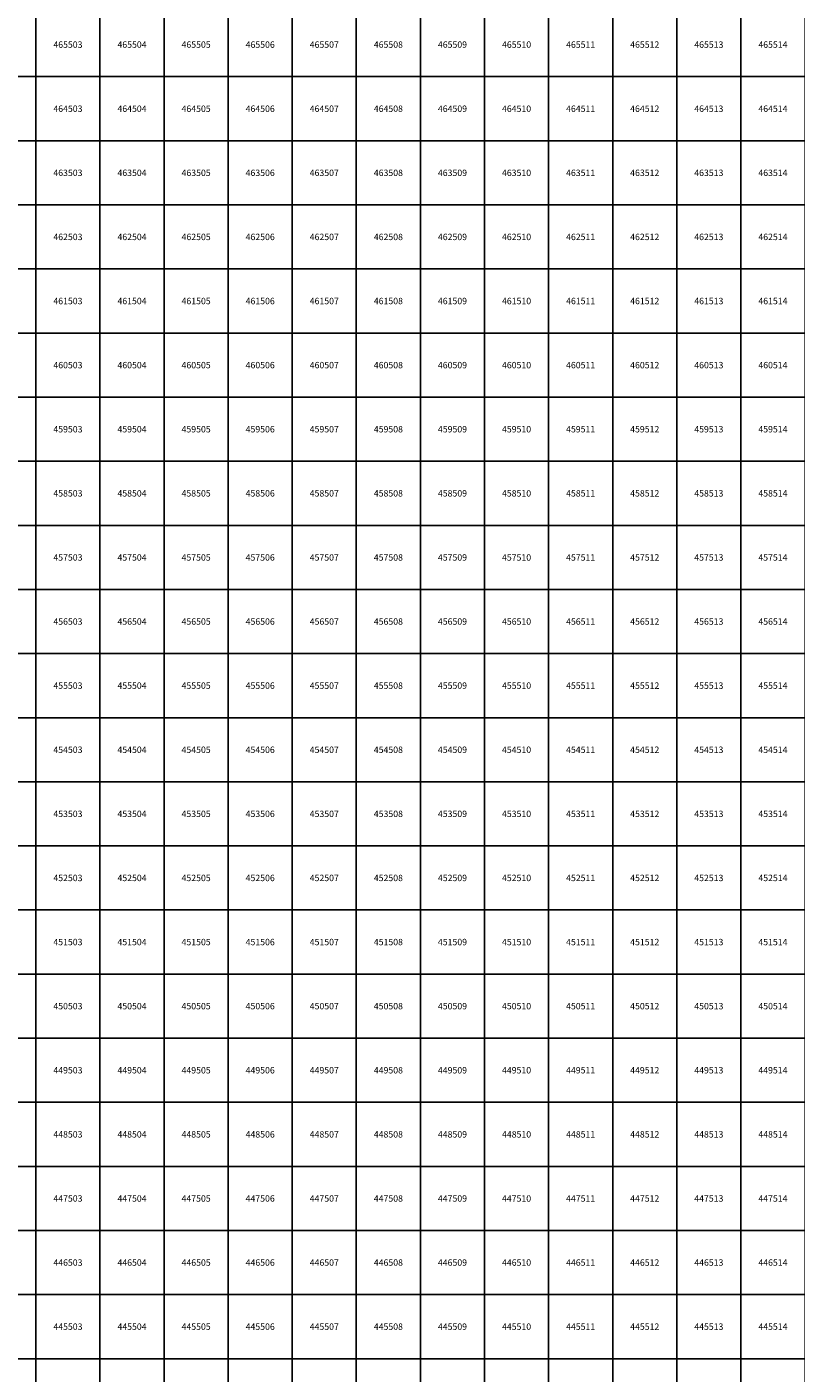
# Model space of a CAD drawing. Units: millimetres. Extents: x 364000 to 742000, y 6374000 to 6641000.
# Drawn here: x 502860 to 514861, y 6444776 to 6465776 of the extents above; entities that cross this region are included whole.
import ezdxf

# ---------------------------------------------------------------- set-up
doc = ezdxf.new("R2010")
doc.units = ezdxf.units.MM
doc.layers.add('Abijooned', color=1, linetype='Continuous', lineweight=0)
doc.styles.add('Styledgn000', font='dgn000.shx')

msp = doc.modelspace()

# ---------------------------------------------------------------- linework, layer by layer
at = {"layer": 'Abijooned', "linetype": 'Continuous', "lineweight": 0, "flags": 128}
for points in [[(502000, 6465000), (502000, 6466000), (503000, 6466000), (503000, 6465000), (502000, 6465000)], [(503000, 6465000), (503000, 6466000), (504000, 6466000), (504000, 6465000), (503000, 6465000)], [(504000, 6465000), (504000, 6466000), (505000, 6466000), (505000, 6465000), (504000, 6465000)], [(505000, 6465000), (505000, 6466000), (506000, 6466000), (506000, 6465000), (505000, 6465000)], [(506000, 6465000), (506000, 6466000), (507000, 6466000), (507000, 6465000), (506000, 6465000)], [(507000, 6465000), (507000, 6466000), (508000, 6466000), (508000, 6465000), (507000, 6465000)], [(508000, 6465000), (508000, 6466000), (509000, 6466000), (509000, 6465000), (508000, 6465000)], [(509000, 6465000), (509000, 6466000), (510000, 6466000), (510000, 6465000), (509000, 6465000)], [(510000, 6465000), (510000, 6466000), (511000, 6466000), (511000, 6465000), (510000, 6465000)], [(511000, 6465000), (511000, 6466000), (512000, 6466000), (512000, 6465000), (511000, 6465000)], [(512000, 6465000), (512000, 6466000), (513000, 6466000), (513000, 6465000), (512000, 6465000)], [(513000, 6465000), (513000, 6466000), (514000, 6466000), (514000, 6465000), (513000, 6465000)], [(514000, 6465000), (514000, 6466000), (515000, 6466000), (515000, 6465000), (514000, 6465000)], [(502000, 6464000), (502000, 6465000), (503000, 6465000), (503000, 6464000), (502000, 6464000)], [(503000, 6464000), (503000, 6465000), (504000, 6465000), (504000, 6464000), (503000, 6464000)], [(504000, 6464000), (504000, 6465000), (505000, 6465000), (505000, 6464000), (504000, 6464000)], [(505000, 6464000), (505000, 6465000), (506000, 6465000), (506000, 6464000), (505000, 6464000)], [(506000, 6464000), (506000, 6465000), (507000, 6465000), (507000, 6464000), (506000, 6464000)], [(507000, 6464000), (507000, 6465000), (508000, 6465000), (508000, 6464000), (507000, 6464000)], [(508000, 6464000), (508000, 6465000), (509000, 6465000), (509000, 6464000), (508000, 6464000)], [(509000, 6464000), (509000, 6465000), (510000, 6465000), (510000, 6464000), (509000, 6464000)], [(510000, 6464000), (510000, 6465000), (511000, 6465000), (511000, 6464000), (510000, 6464000)], [(511000, 6464000), (511000, 6465000), (512000, 6465000), (512000, 6464000), (511000, 6464000)], [(512000, 6464000), (512000, 6465000), (513000, 6465000), (513000, 6464000), (512000, 6464000)], [(513000, 6464000), (513000, 6465000), (514000, 6465000), (514000, 6464000), (513000, 6464000)], [(514000, 6464000), (514000, 6465000), (515000, 6465000), (515000, 6464000), (514000, 6464000)], [(502000, 6463000), (502000, 6464000), (503000, 6464000), (503000, 6463000), (502000, 6463000)], [(503000, 6463000), (503000, 6464000), (504000, 6464000), (504000, 6463000), (503000, 6463000)], [(504000, 6463000), (504000, 6464000), (505000, 6464000), (505000, 6463000), (504000, 6463000)], [(505000, 6463000), (505000, 6464000), (506000, 6464000), (506000, 6463000), (505000, 6463000)], [(506000, 6463000), (506000, 6464000), (507000, 6464000), (507000, 6463000), (506000, 6463000)], [(507000, 6463000), (507000, 6464000), (508000, 6464000), (508000, 6463000), (507000, 6463000)], [(508000, 6463000), (508000, 6464000), (509000, 6464000), (509000, 6463000), (508000, 6463000)], [(509000, 6463000), (509000, 6464000), (510000, 6464000), (510000, 6463000), (509000, 6463000)], [(510000, 6463000), (510000, 6464000), (511000, 6464000), (511000, 6463000), (510000, 6463000)], [(511000, 6463000), (511000, 6464000), (512000, 6464000), (512000, 6463000), (511000, 6463000)], [(512000, 6463000), (512000, 6464000), (513000, 6464000), (513000, 6463000), (512000, 6463000)], [(513000, 6463000), (513000, 6464000), (514000, 6464000), (514000, 6463000), (513000, 6463000)], [(514000, 6463000), (514000, 6464000), (515000, 6464000), (515000, 6463000), (514000, 6463000)], [(502000, 6462000), (502000, 6463000), (503000, 6463000), (503000, 6462000), (502000, 6462000)], [(503000, 6462000), (503000, 6463000), (504000, 6463000), (504000, 6462000), (503000, 6462000)], [(504000, 6462000), (504000, 6463000), (505000, 6463000), (505000, 6462000), (504000, 6462000)], [(505000, 6462000), (505000, 6463000), (506000, 6463000), (506000, 6462000), (505000, 6462000)], [(506000, 6462000), (506000, 6463000), (507000, 6463000), (507000, 6462000), (506000, 6462000)], [(507000, 6462000), (507000, 6463000), (508000, 6463000), (508000, 6462000), (507000, 6462000)], [(508000, 6462000), (508000, 6463000), (509000, 6463000), (509000, 6462000), (508000, 6462000)], [(509000, 6462000), (509000, 6463000), (510000, 6463000), (510000, 6462000), (509000, 6462000)], [(510000, 6462000), (510000, 6463000), (511000, 6463000), (511000, 6462000), (510000, 6462000)], [(511000, 6462000), (511000, 6463000), (512000, 6463000), (512000, 6462000), (511000, 6462000)], [(512000, 6462000), (512000, 6463000), (513000, 6463000), (513000, 6462000), (512000, 6462000)], [(513000, 6462000), (513000, 6463000), (514000, 6463000), (514000, 6462000), (513000, 6462000)], [(514000, 6462000), (514000, 6463000), (515000, 6463000), (515000, 6462000), (514000, 6462000)], [(502000, 6461000), (502000, 6462000), (503000, 6462000), (503000, 6461000), (502000, 6461000)], [(503000, 6461000), (503000, 6462000), (504000, 6462000), (504000, 6461000), (503000, 6461000)], [(504000, 6461000), (504000, 6462000), (505000, 6462000), (505000, 6461000), (504000, 6461000)], [(505000, 6461000), (505000, 6462000), (506000, 6462000), (506000, 6461000), (505000, 6461000)], [(506000, 6461000), (506000, 6462000), (507000, 6462000), (507000, 6461000), (506000, 6461000)], [(507000, 6461000), (507000, 6462000), (508000, 6462000), (508000, 6461000), (507000, 6461000)], [(508000, 6461000), (508000, 6462000), (509000, 6462000), (509000, 6461000), (508000, 6461000)], [(509000, 6461000), (509000, 6462000), (510000, 6462000), (510000, 6461000), (509000, 6461000)], [(510000, 6461000), (510000, 6462000), (511000, 6462000), (511000, 6461000), (510000, 6461000)], [(511000, 6461000), (511000, 6462000), (512000, 6462000), (512000, 6461000), (511000, 6461000)], [(512000, 6461000), (512000, 6462000), (513000, 6462000), (513000, 6461000), (512000, 6461000)], [(513000, 6461000), (513000, 6462000), (514000, 6462000), (514000, 6461000), (513000, 6461000)], [(514000, 6461000), (514000, 6462000), (515000, 6462000), (515000, 6461000), (514000, 6461000)], [(502000, 6460000), (502000, 6461000), (503000, 6461000), (503000, 6460000), (502000, 6460000)], [(503000, 6460000), (503000, 6461000), (504000, 6461000), (504000, 6460000), (503000, 6460000)], [(504000, 6460000), (504000, 6461000), (505000, 6461000), (505000, 6460000), (504000, 6460000)], [(505000, 6460000), (505000, 6461000), (506000, 6461000), (506000, 6460000), (505000, 6460000)], [(506000, 6460000), (506000, 6461000), (507000, 6461000), (507000, 6460000), (506000, 6460000)], [(507000, 6460000), (507000, 6461000), (508000, 6461000), (508000, 6460000), (507000, 6460000)], [(508000, 6460000), (508000, 6461000), (509000, 6461000), (509000, 6460000), (508000, 6460000)], [(509000, 6460000), (509000, 6461000), (510000, 6461000), (510000, 6460000), (509000, 6460000)], [(510000, 6460000), (510000, 6461000), (511000, 6461000), (511000, 6460000), (510000, 6460000)], [(511000, 6460000), (511000, 6461000), (512000, 6461000), (512000, 6460000), (511000, 6460000)], [(512000, 6460000), (512000, 6461000), (513000, 6461000), (513000, 6460000), (512000, 6460000)], [(513000, 6460000), (513000, 6461000), (514000, 6461000), (514000, 6460000), (513000, 6460000)], [(514000, 6460000), (514000, 6461000), (515000, 6461000), (515000, 6460000), (514000, 6460000)], [(502000, 6459000), (502000, 6460000), (503000, 6460000), (503000, 6459000), (502000, 6459000)], [(503000, 6459000), (503000, 6460000), (504000, 6460000), (504000, 6459000), (503000, 6459000)], [(504000, 6459000), (504000, 6460000), (505000, 6460000), (505000, 6459000), (504000, 6459000)], [(505000, 6459000), (505000, 6460000), (506000, 6460000), (506000, 6459000), (505000, 6459000)], [(506000, 6459000), (506000, 6460000), (507000, 6460000), (507000, 6459000), (506000, 6459000)], [(507000, 6459000), (507000, 6460000), (508000, 6460000), (508000, 6459000), (507000, 6459000)], [(508000, 6459000), (508000, 6460000), (509000, 6460000), (509000, 6459000), (508000, 6459000)], [(509000, 6459000), (509000, 6460000), (510000, 6460000), (510000, 6459000), (509000, 6459000)], [(510000, 6459000), (510000, 6460000), (511000, 6460000), (511000, 6459000), (510000, 6459000)], [(511000, 6459000), (511000, 6460000), (512000, 6460000), (512000, 6459000), (511000, 6459000)], [(512000, 6459000), (512000, 6460000), (513000, 6460000), (513000, 6459000), (512000, 6459000)], [(513000, 6459000), (513000, 6460000), (514000, 6460000), (514000, 6459000), (513000, 6459000)], [(514000, 6459000), (514000, 6460000), (515000, 6460000), (515000, 6459000), (514000, 6459000)], [(502000, 6458000), (502000, 6459000), (503000, 6459000), (503000, 6458000), (502000, 6458000)], [(503000, 6458000), (503000, 6459000), (504000, 6459000), (504000, 6458000), (503000, 6458000)], [(504000, 6458000), (504000, 6459000), (505000, 6459000), (505000, 6458000), (504000, 6458000)], [(505000, 6458000), (505000, 6459000), (506000, 6459000), (506000, 6458000), (505000, 6458000)], [(506000, 6458000), (506000, 6459000), (507000, 6459000), (507000, 6458000), (506000, 6458000)], [(507000, 6458000), (507000, 6459000), (508000, 6459000), (508000, 6458000), (507000, 6458000)], [(508000, 6458000), (508000, 6459000), (509000, 6459000), (509000, 6458000), (508000, 6458000)], [(509000, 6458000), (509000, 6459000), (510000, 6459000), (510000, 6458000), (509000, 6458000)], [(510000, 6458000), (510000, 6459000), (511000, 6459000), (511000, 6458000), (510000, 6458000)], [(511000, 6458000), (511000, 6459000), (512000, 6459000), (512000, 6458000), (511000, 6458000)], [(512000, 6458000), (512000, 6459000), (513000, 6459000), (513000, 6458000), (512000, 6458000)], [(513000, 6458000), (513000, 6459000), (514000, 6459000), (514000, 6458000), (513000, 6458000)], [(514000, 6458000), (514000, 6459000), (515000, 6459000), (515000, 6458000), (514000, 6458000)], [(502000, 6457000), (502000, 6458000), (503000, 6458000), (503000, 6457000), (502000, 6457000)], [(503000, 6457000), (503000, 6458000), (504000, 6458000), (504000, 6457000), (503000, 6457000)], [(504000, 6457000), (504000, 6458000), (505000, 6458000), (505000, 6457000), (504000, 6457000)], [(505000, 6457000), (505000, 6458000), (506000, 6458000), (506000, 6457000), (505000, 6457000)], [(506000, 6457000), (506000, 6458000), (507000, 6458000), (507000, 6457000), (506000, 6457000)], [(507000, 6457000), (507000, 6458000), (508000, 6458000), (508000, 6457000), (507000, 6457000)], [(508000, 6457000), (508000, 6458000), (509000, 6458000), (509000, 6457000), (508000, 6457000)], [(509000, 6457000), (509000, 6458000), (510000, 6458000), (510000, 6457000), (509000, 6457000)], [(510000, 6457000), (510000, 6458000), (511000, 6458000), (511000, 6457000), (510000, 6457000)], [(511000, 6457000), (511000, 6458000), (512000, 6458000), (512000, 6457000), (511000, 6457000)], [(512000, 6457000), (512000, 6458000), (513000, 6458000), (513000, 6457000), (512000, 6457000)], [(513000, 6457000), (513000, 6458000), (514000, 6458000), (514000, 6457000), (513000, 6457000)], [(514000, 6457000), (514000, 6458000), (515000, 6458000), (515000, 6457000), (514000, 6457000)], [(502000, 6456000), (502000, 6457000), (503000, 6457000), (503000, 6456000), (502000, 6456000)], [(503000, 6456000), (503000, 6457000), (504000, 6457000), (504000, 6456000), (503000, 6456000)], [(504000, 6456000), (504000, 6457000), (505000, 6457000), (505000, 6456000), (504000, 6456000)], [(505000, 6456000), (505000, 6457000), (506000, 6457000), (506000, 6456000), (505000, 6456000)], [(506000, 6456000), (506000, 6457000), (507000, 6457000), (507000, 6456000), (506000, 6456000)], [(507000, 6456000), (507000, 6457000), (508000, 6457000), (508000, 6456000), (507000, 6456000)], [(508000, 6456000), (508000, 6457000), (509000, 6457000), (509000, 6456000), (508000, 6456000)], [(509000, 6456000), (509000, 6457000), (510000, 6457000), (510000, 6456000), (509000, 6456000)], [(510000, 6456000), (510000, 6457000), (511000, 6457000), (511000, 6456000), (510000, 6456000)], [(511000, 6456000), (511000, 6457000), (512000, 6457000), (512000, 6456000), (511000, 6456000)], [(512000, 6456000), (512000, 6457000), (513000, 6457000), (513000, 6456000), (512000, 6456000)], [(513000, 6456000), (513000, 6457000), (514000, 6457000), (514000, 6456000), (513000, 6456000)], [(514000, 6456000), (514000, 6457000), (515000, 6457000), (515000, 6456000), (514000, 6456000)], [(502000, 6455000), (502000, 6456000), (503000, 6456000), (503000, 6455000), (502000, 6455000)], [(503000, 6455000), (503000, 6456000), (504000, 6456000), (504000, 6455000), (503000, 6455000)], [(504000, 6455000), (504000, 6456000), (505000, 6456000), (505000, 6455000), (504000, 6455000)], [(505000, 6455000), (505000, 6456000), (506000, 6456000), (506000, 6455000), (505000, 6455000)], [(506000, 6455000), (506000, 6456000), (507000, 6456000), (507000, 6455000), (506000, 6455000)], [(507000, 6455000), (507000, 6456000), (508000, 6456000), (508000, 6455000), (507000, 6455000)], [(508000, 6455000), (508000, 6456000), (509000, 6456000), (509000, 6455000), (508000, 6455000)], [(509000, 6455000), (509000, 6456000), (510000, 6456000), (510000, 6455000), (509000, 6455000)], [(510000, 6455000), (510000, 6456000), (511000, 6456000), (511000, 6455000), (510000, 6455000)], [(511000, 6455000), (511000, 6456000), (512000, 6456000), (512000, 6455000), (511000, 6455000)], [(512000, 6455000), (512000, 6456000), (513000, 6456000), (513000, 6455000), (512000, 6455000)], [(513000, 6455000), (513000, 6456000), (514000, 6456000), (514000, 6455000), (513000, 6455000)], [(514000, 6455000), (514000, 6456000), (515000, 6456000), (515000, 6455000), (514000, 6455000)], [(502000, 6454000), (502000, 6455000), (503000, 6455000), (503000, 6454000), (502000, 6454000)], [(503000, 6454000), (503000, 6455000), (504000, 6455000), (504000, 6454000), (503000, 6454000)], [(504000, 6454000), (504000, 6455000), (505000, 6455000), (505000, 6454000), (504000, 6454000)], [(505000, 6454000), (505000, 6455000), (506000, 6455000), (506000, 6454000), (505000, 6454000)], [(506000, 6454000), (506000, 6455000), (507000, 6455000), (507000, 6454000), (506000, 6454000)], [(507000, 6454000), (507000, 6455000), (508000, 6455000), (508000, 6454000), (507000, 6454000)], [(508000, 6454000), (508000, 6455000), (509000, 6455000), (509000, 6454000), (508000, 6454000)], [(509000, 6454000), (509000, 6455000), (510000, 6455000), (510000, 6454000), (509000, 6454000)], [(510000, 6454000), (510000, 6455000), (511000, 6455000), (511000, 6454000), (510000, 6454000)], [(511000, 6454000), (511000, 6455000), (512000, 6455000), (512000, 6454000), (511000, 6454000)], [(512000, 6454000), (512000, 6455000), (513000, 6455000), (513000, 6454000), (512000, 6454000)], [(513000, 6454000), (513000, 6455000), (514000, 6455000), (514000, 6454000), (513000, 6454000)], [(514000, 6454000), (514000, 6455000), (515000, 6455000), (515000, 6454000), (514000, 6454000)], [(502000, 6453000), (502000, 6454000), (503000, 6454000), (503000, 6453000), (502000, 6453000)], [(503000, 6453000), (503000, 6454000), (504000, 6454000), (504000, 6453000), (503000, 6453000)], [(504000, 6453000), (504000, 6454000), (505000, 6454000), (505000, 6453000), (504000, 6453000)], [(505000, 6453000), (505000, 6454000), (506000, 6454000), (506000, 6453000), (505000, 6453000)], [(506000, 6453000), (506000, 6454000), (507000, 6454000), (507000, 6453000), (506000, 6453000)], [(507000, 6453000), (507000, 6454000), (508000, 6454000), (508000, 6453000), (507000, 6453000)], [(508000, 6453000), (508000, 6454000), (509000, 6454000), (509000, 6453000), (508000, 6453000)], [(509000, 6453000), (509000, 6454000), (510000, 6454000), (510000, 6453000), (509000, 6453000)], [(510000, 6453000), (510000, 6454000), (511000, 6454000), (511000, 6453000), (510000, 6453000)], [(511000, 6453000), (511000, 6454000), (512000, 6454000), (512000, 6453000), (511000, 6453000)], [(512000, 6453000), (512000, 6454000), (513000, 6454000), (513000, 6453000), (512000, 6453000)], [(513000, 6453000), (513000, 6454000), (514000, 6454000), (514000, 6453000), (513000, 6453000)], [(514000, 6453000), (514000, 6454000), (515000, 6454000), (515000, 6453000), (514000, 6453000)], [(502000, 6452000), (502000, 6453000), (503000, 6453000), (503000, 6452000), (502000, 6452000)], [(503000, 6452000), (503000, 6453000), (504000, 6453000), (504000, 6452000), (503000, 6452000)], [(504000, 6452000), (504000, 6453000), (505000, 6453000), (505000, 6452000), (504000, 6452000)], [(505000, 6452000), (505000, 6453000), (506000, 6453000), (506000, 6452000), (505000, 6452000)], [(506000, 6452000), (506000, 6453000), (507000, 6453000), (507000, 6452000), (506000, 6452000)], [(507000, 6452000), (507000, 6453000), (508000, 6453000), (508000, 6452000), (507000, 6452000)], [(508000, 6452000), (508000, 6453000), (509000, 6453000), (509000, 6452000), (508000, 6452000)], [(509000, 6452000), (509000, 6453000), (510000, 6453000), (510000, 6452000), (509000, 6452000)], [(510000, 6452000), (510000, 6453000), (511000, 6453000), (511000, 6452000), (510000, 6452000)], [(511000, 6452000), (511000, 6453000), (512000, 6453000), (512000, 6452000), (511000, 6452000)], [(512000, 6452000), (512000, 6453000), (513000, 6453000), (513000, 6452000), (512000, 6452000)], [(513000, 6452000), (513000, 6453000), (514000, 6453000), (514000, 6452000), (513000, 6452000)], [(514000, 6452000), (514000, 6453000), (515000, 6453000), (515000, 6452000), (514000, 6452000)], [(502000, 6451000), (502000, 6452000), (503000, 6452000), (503000, 6451000), (502000, 6451000)], [(503000, 6451000), (503000, 6452000), (504000, 6452000), (504000, 6451000), (503000, 6451000)], [(504000, 6451000), (504000, 6452000), (505000, 6452000), (505000, 6451000), (504000, 6451000)], [(505000, 6451000), (505000, 6452000), (506000, 6452000), (506000, 6451000), (505000, 6451000)], [(506000, 6451000), (506000, 6452000), (507000, 6452000), (507000, 6451000), (506000, 6451000)], [(507000, 6451000), (507000, 6452000), (508000, 6452000), (508000, 6451000), (507000, 6451000)], [(508000, 6451000), (508000, 6452000), (509000, 6452000), (509000, 6451000), (508000, 6451000)], [(509000, 6451000), (509000, 6452000), (510000, 6452000), (510000, 6451000), (509000, 6451000)], [(510000, 6451000), (510000, 6452000), (511000, 6452000), (511000, 6451000), (510000, 6451000)], [(511000, 6451000), (511000, 6452000), (512000, 6452000), (512000, 6451000), (511000, 6451000)], [(512000, 6451000), (512000, 6452000), (513000, 6452000), (513000, 6451000), (512000, 6451000)], [(513000, 6451000), (513000, 6452000), (514000, 6452000), (514000, 6451000), (513000, 6451000)], [(514000, 6451000), (514000, 6452000), (515000, 6452000), (515000, 6451000), (514000, 6451000)], [(502000, 6450000), (502000, 6451000), (503000, 6451000), (503000, 6450000), (502000, 6450000)], [(503000, 6450000), (503000, 6451000), (504000, 6451000), (504000, 6450000), (503000, 6450000)], [(504000, 6450000), (504000, 6451000), (505000, 6451000), (505000, 6450000), (504000, 6450000)], [(505000, 6450000), (505000, 6451000), (506000, 6451000), (506000, 6450000), (505000, 6450000)], [(506000, 6450000), (506000, 6451000), (507000, 6451000), (507000, 6450000), (506000, 6450000)], [(507000, 6450000), (507000, 6451000), (508000, 6451000), (508000, 6450000), (507000, 6450000)], [(508000, 6450000), (508000, 6451000), (509000, 6451000), (509000, 6450000), (508000, 6450000)], [(509000, 6450000), (509000, 6451000), (510000, 6451000), (510000, 6450000), (509000, 6450000)], [(510000, 6450000), (510000, 6451000), (511000, 6451000), (511000, 6450000), (510000, 6450000)], [(511000, 6450000), (511000, 6451000), (512000, 6451000), (512000, 6450000), (511000, 6450000)], [(512000, 6450000), (512000, 6451000), (513000, 6451000), (513000, 6450000), (512000, 6450000)], [(513000, 6450000), (513000, 6451000), (514000, 6451000), (514000, 6450000), (513000, 6450000)], [(514000, 6450000), (514000, 6451000), (515000, 6451000), (515000, 6450000), (514000, 6450000)], [(502000, 6449000), (502000, 6450000), (503000, 6450000), (503000, 6449000), (502000, 6449000)], [(503000, 6449000), (503000, 6450000), (504000, 6450000), (504000, 6449000), (503000, 6449000)], [(504000, 6449000), (504000, 6450000), (505000, 6450000), (505000, 6449000), (504000, 6449000)], [(505000, 6449000), (505000, 6450000), (506000, 6450000), (506000, 6449000), (505000, 6449000)], [(506000, 6449000), (506000, 6450000), (507000, 6450000), (507000, 6449000), (506000, 6449000)], [(507000, 6449000), (507000, 6450000), (508000, 6450000), (508000, 6449000), (507000, 6449000)], [(508000, 6449000), (508000, 6450000), (509000, 6450000), (509000, 6449000), (508000, 6449000)], [(509000, 6449000), (509000, 6450000), (510000, 6450000), (510000, 6449000), (509000, 6449000)], [(510000, 6449000), (510000, 6450000), (511000, 6450000), (511000, 6449000), (510000, 6449000)], [(511000, 6449000), (511000, 6450000), (512000, 6450000), (512000, 6449000), (511000, 6449000)], [(512000, 6449000), (512000, 6450000), (513000, 6450000), (513000, 6449000), (512000, 6449000)], [(513000, 6449000), (513000, 6450000), (514000, 6450000), (514000, 6449000), (513000, 6449000)], [(514000, 6449000), (514000, 6450000), (515000, 6450000), (515000, 6449000), (514000, 6449000)], [(502000, 6448000), (502000, 6449000), (503000, 6449000), (503000, 6448000), (502000, 6448000)], [(503000, 6448000), (503000, 6449000), (504000, 6449000), (504000, 6448000), (503000, 6448000)], [(504000, 6448000), (504000, 6449000), (505000, 6449000), (505000, 6448000), (504000, 6448000)], [(505000, 6448000), (505000, 6449000), (506000, 6449000), (506000, 6448000), (505000, 6448000)], [(506000, 6448000), (506000, 6449000), (507000, 6449000), (507000, 6448000), (506000, 6448000)], [(507000, 6448000), (507000, 6449000), (508000, 6449000), (508000, 6448000), (507000, 6448000)], [(508000, 6448000), (508000, 6449000), (509000, 6449000), (509000, 6448000), (508000, 6448000)], [(509000, 6448000), (509000, 6449000), (510000, 6449000), (510000, 6448000), (509000, 6448000)], [(510000, 6448000), (510000, 6449000), (511000, 6449000), (511000, 6448000), (510000, 6448000)], [(511000, 6448000), (511000, 6449000), (512000, 6449000), (512000, 6448000), (511000, 6448000)], [(512000, 6448000), (512000, 6449000), (513000, 6449000), (513000, 6448000), (512000, 6448000)], [(513000, 6448000), (513000, 6449000), (514000, 6449000), (514000, 6448000), (513000, 6448000)], [(514000, 6448000), (514000, 6449000), (515000, 6449000), (515000, 6448000), (514000, 6448000)], [(502000, 6447000), (502000, 6448000), (503000, 6448000), (503000, 6447000), (502000, 6447000)], [(503000, 6447000), (503000, 6448000), (504000, 6448000), (504000, 6447000), (503000, 6447000)], [(504000, 6447000), (504000, 6448000), (505000, 6448000), (505000, 6447000), (504000, 6447000)], [(505000, 6447000), (505000, 6448000), (506000, 6448000), (506000, 6447000), (505000, 6447000)], [(506000, 6447000), (506000, 6448000), (507000, 6448000), (507000, 6447000), (506000, 6447000)], [(507000, 6447000), (507000, 6448000), (508000, 6448000), (508000, 6447000), (507000, 6447000)], [(508000, 6447000), (508000, 6448000), (509000, 6448000), (509000, 6447000), (508000, 6447000)], [(509000, 6447000), (509000, 6448000), (510000, 6448000), (510000, 6447000), (509000, 6447000)], [(510000, 6447000), (510000, 6448000), (511000, 6448000), (511000, 6447000), (510000, 6447000)], [(511000, 6447000), (511000, 6448000), (512000, 6448000), (512000, 6447000), (511000, 6447000)], [(512000, 6447000), (512000, 6448000), (513000, 6448000), (513000, 6447000), (512000, 6447000)], [(513000, 6447000), (513000, 6448000), (514000, 6448000), (514000, 6447000), (513000, 6447000)], [(514000, 6447000), (514000, 6448000), (515000, 6448000), (515000, 6447000), (514000, 6447000)], [(502000, 6446000), (502000, 6447000), (503000, 6447000), (503000, 6446000), (502000, 6446000)], [(503000, 6446000), (503000, 6447000), (504000, 6447000), (504000, 6446000), (503000, 6446000)], [(504000, 6446000), (504000, 6447000), (505000, 6447000), (505000, 6446000), (504000, 6446000)], [(505000, 6446000), (505000, 6447000), (506000, 6447000), (506000, 6446000), (505000, 6446000)], [(506000, 6446000), (506000, 6447000), (507000, 6447000), (507000, 6446000), (506000, 6446000)], [(507000, 6446000), (507000, 6447000), (508000, 6447000), (508000, 6446000), (507000, 6446000)], [(508000, 6446000), (508000, 6447000), (509000, 6447000), (509000, 6446000), (508000, 6446000)], [(509000, 6446000), (509000, 6447000), (510000, 6447000), (510000, 6446000), (509000, 6446000)], [(510000, 6446000), (510000, 6447000), (511000, 6447000), (511000, 6446000), (510000, 6446000)], [(511000, 6446000), (511000, 6447000), (512000, 6447000), (512000, 6446000), (511000, 6446000)], [(512000, 6446000), (512000, 6447000), (513000, 6447000), (513000, 6446000), (512000, 6446000)], [(513000, 6446000), (513000, 6447000), (514000, 6447000), (514000, 6446000), (513000, 6446000)], [(514000, 6446000), (514000, 6447000), (515000, 6447000), (515000, 6446000), (514000, 6446000)], [(502000, 6445000), (502000, 6446000), (503000, 6446000), (503000, 6445000), (502000, 6445000)], [(503000, 6445000), (503000, 6446000), (504000, 6446000), (504000, 6445000), (503000, 6445000)], [(504000, 6445000), (504000, 6446000), (505000, 6446000), (505000, 6445000), (504000, 6445000)], [(505000, 6445000), (505000, 6446000), (506000, 6446000), (506000, 6445000), (505000, 6445000)], [(506000, 6445000), (506000, 6446000), (507000, 6446000), (507000, 6445000), (506000, 6445000)], [(507000, 6445000), (507000, 6446000), (508000, 6446000), (508000, 6445000), (507000, 6445000)], [(508000, 6445000), (508000, 6446000), (509000, 6446000), (509000, 6445000), (508000, 6445000)], [(509000, 6445000), (509000, 6446000), (510000, 6446000), (510000, 6445000), (509000, 6445000)], [(510000, 6445000), (510000, 6446000), (511000, 6446000), (511000, 6445000), (510000, 6445000)], [(511000, 6445000), (511000, 6446000), (512000, 6446000), (512000, 6445000), (511000, 6445000)], [(512000, 6445000), (512000, 6446000), (513000, 6446000), (513000, 6445000), (512000, 6445000)], [(513000, 6445000), (513000, 6446000), (514000, 6446000), (514000, 6445000), (513000, 6445000)], [(514000, 6445000), (514000, 6446000), (515000, 6446000), (515000, 6445000), (514000, 6445000)], [(502000, 6444000), (502000, 6445000), (503000, 6445000), (503000, 6444000), (502000, 6444000)], [(503000, 6444000), (503000, 6445000), (504000, 6445000), (504000, 6444000), (503000, 6444000)], [(504000, 6444000), (504000, 6445000), (505000, 6445000), (505000, 6444000), (504000, 6444000)], [(505000, 6444000), (505000, 6445000), (506000, 6445000), (506000, 6444000), (505000, 6444000)], [(506000, 6444000), (506000, 6445000), (507000, 6445000), (507000, 6444000), (506000, 6444000)], [(507000, 6444000), (507000, 6445000), (508000, 6445000), (508000, 6444000), (507000, 6444000)], [(508000, 6444000), (508000, 6445000), (509000, 6445000), (509000, 6444000), (508000, 6444000)], [(509000, 6444000), (509000, 6445000), (510000, 6445000), (510000, 6444000), (509000, 6444000)], [(510000, 6444000), (510000, 6445000), (511000, 6445000), (511000, 6444000), (510000, 6444000)], [(511000, 6444000), (511000, 6445000), (512000, 6445000), (512000, 6444000), (511000, 6444000)], [(512000, 6444000), (512000, 6445000), (513000, 6445000), (513000, 6444000), (512000, 6444000)], [(513000, 6444000), (513000, 6445000), (514000, 6445000), (514000, 6444000), (513000, 6444000)], [(514000, 6444000), (514000, 6445000), (515000, 6445000), (515000, 6444000), (514000, 6444000)]]:
    msp.add_lwpolyline(points, dxfattribs=at)

# ---------------------------------------------------------------- texts
at = {"layer": 'Abijooned', "linetype": 'Continuous', "lineweight": 0, "char_height": 100, "attachment_point": 5, "line_spacing_factor": 0.8, "style": 'Styledgn000'}
for s, insert in [('{\\C2;465503}', (503500, 6465500)), ('{\\C2;465504}', (504500, 6465500)), ('{\\C2;465509}', (509500, 6465500)), ('{\\C2;465511}', (511500, 6465500)), ('{\\C2;465512}', (512500, 6465500)), ('{\\C2;465514}', (514500, 6465500)), ('{\\C2;464504}', (504500, 6464500)), ('{\\C2;464506}', (506500, 6464500)), ('{\\C2;464507}', (507500, 6464500)), ('{\\C2;464508}', (508500, 6464500)), ('{\\C2;464510}', (510500, 6464500)), ('{\\C2;464514}', (514500, 6464500)), ('{\\C2;463503}', (503500, 6463500)), ('{\\C2;463504}', (504500, 6463500)), ('{\\C2;463505}', (505500, 6463500)), ('{\\C2;463509}', (509500, 6463500)), ('{\\C2;463510}', (510500, 6463500)), ('{\\C2;463511}', (511500, 6463500)), ('{\\C2;463512}', (512500, 6463500)), ('{\\C2;463514}', (514500, 6463500)), ('{\\C2;462503}', (503500, 6462500)), ('{\\C2;462505}', (505500, 6462500)), ('{\\C2;462507}', (507500, 6462500)), ('{\\C2;462508}', (508500, 6462500)), ('{\\C2;462509}', (509500, 6462500)), ('{\\C2;462510}', (510500, 6462500)), ('{\\C2;462511}', (511500, 6462500)), ('{\\C2;462513}', (513500, 6462500)), ('{\\C2;462514}', (514500, 6462500)), ('{\\C2;461503}', (503500, 6461500)), ('{\\C2;461504}', (504500, 6461500)), ('{\\C2;461506}', (506500, 6461500)), ('{\\C2;461509}', (509500, 6461500)), ('{\\C2;461512}', (512500, 6461500)), ('{\\C2;461513}', (513500, 6461500)), ('{\\C2;461514}', (514500, 6461500)), ('{\\C2;460503}', (503500, 6460500)), ('{\\C2;460504}', (504500, 6460500)), ('{\\C2;460505}', (505500, 6460500)), ('{\\C2;460507}', (507500, 6460500)), ('{\\C2;460509}', (509500, 6460500)), ('{\\C2;460510}', (510500, 6460500)), ('{\\C2;460511}', (511500, 6460500)), ('{\\C2;460512}', (512500, 6460500)), ('{\\C2;460513}', (513500, 6460500)), ('{\\C2;459506}', (506500, 6459500)), ('{\\C2;459507}', (507500, 6459500)), ('{\\C2;459508}', (508500, 6459500)), ('{\\C2;459509}', (509500, 6459500)), ('{\\C2;459511}', (511500, 6459500)), ('{\\C2;459513}', (513500, 6459500)), ('{\\C2;459514}', (514500, 6459500)), ('{\\C2;458503}', (503500, 6458500)), ('{\\C2;458505}', (505500, 6458500)), ('{\\C2;458509}', (509500, 6458500)), ('{\\C2;458510}', (510500, 6458500)), ('{\\C2;458511}', (511500, 6458500)), ('{\\C2;458512}', (512500, 6458500)), ('{\\C2;458513}', (513500, 6458500)), ('{\\C2;457503}', (503500, 6457500)), ('{\\C2;457504}', (504500, 6457500)), ('{\\C2;457506}', (506500, 6457500)), ('{\\C2;457508}', (508500, 6457500)), ('{\\C2;457509}', (509500, 6457500)), ('{\\C2;457511}', (511500, 6457500)), ('{\\C2;457513}', (513500, 6457500)), ('{\\C2;456505}', (505500, 6456500)), ('{\\C2;456506}', (506500, 6456500)), ('{\\C2;456508}', (508500, 6456500)), ('{\\C2;456509}', (509500, 6456500)), ('{\\C2;456513}', (513500, 6456500)), ('{\\C2;456514}', (514500, 6456500)), ('{\\C2;455503}', (503500, 6455500)), ('{\\C2;455505}', (505500, 6455500)), ('{\\C2;455506}', (506500, 6455500)), ('{\\C2;455507}', (507500, 6455500)), ('{\\C2;455508}', (508500, 6455500)), ('{\\C2;455510}', (510500, 6455500)), ('{\\C2;455511}', (511500, 6455500)), ('{\\C2;455512}', (512500, 6455500)), ('{\\C2;455513}', (513500, 6455500)), ('{\\C2;454503}', (503500, 6454500)), ('{\\C2;454505}', (505500, 6454500)), ('{\\C2;454506}', (506500, 6454500)), ('{\\C2;454507}', (507500, 6454500)), ('{\\C2;454509}', (509500, 6454500)), ('{\\C2;454510}', (510500, 6454500)), ('{\\C2;454511}', (511500, 6454500)), ('{\\C2;454512}', (512500, 6454500)), ('{\\C2;454513}', (513500, 6454500)), ('{\\C2;454514}', (514500, 6454500)), ('{\\C2;453503}', (503500, 6453500)), ('{\\C2;453504}', (504500, 6453500)), ('{\\C2;453508}', (508500, 6453500)), ('{\\C2;453509}', (509500, 6453500)), ('{\\C2;453511}', (511500, 6453500)), ('{\\C2;453512}', (512500, 6453500)), ('{\\C2;453513}', (513500, 6453500)), ('{\\C2;452503}', (503500, 6452500)), ('{\\C2;452505}', (505500, 6452500)), ('{\\C2;452506}', (506500, 6452500)), ('{\\C2;452507}', (507500, 6452500)), ('{\\C2;452508}', (508500, 6452500)), ('{\\C2;452509}', (509500, 6452500)), ('{\\C2;452511}', (511500, 6452500)), ('{\\C2;452513}', (513500, 6452500)), ('{\\C2;452514}', (514500, 6452500)), ('{\\C2;451503}', (503500, 6451500)), ('{\\C2;451504}', (504500, 6451500)), ('{\\C2;451505}', (505500, 6451500)), ('{\\C2;451508}', (508500, 6451500)), ('{\\C2;451509}', (509500, 6451500)), ('{\\C2;451510}', (510500, 6451500)), ('{\\C2;451512}', (512500, 6451500)), ('{\\C2;451513}', (513500, 6451500)), ('{\\C2;451514}', (514500, 6451500)), ('{\\C2;450504}', (504500, 6450500)), ('{\\C2;450507}', (507500, 6450500)), ('{\\C2;450508}', (508500, 6450500)), ('{\\C2;450509}', (509500, 6450500)), ('{\\C2;450510}', (510500, 6450500)), ('{\\C2;450511}', (511500, 6450500)), ('{\\C2;449503}', (503500, 6449500)), ('{\\C2;449504}', (504500, 6449500)), ('{\\C2;449505}', (505500, 6449500)), ('{\\C2;449508}', (508500, 6449500)), ('{\\C2;449509}', (509500, 6449500)), ('{\\C2;449510}', (510500, 6449500)), ('{\\C2;449511}', (511500, 6449500)), ('{\\C2;449512}', (512500, 6449500)), ('{\\C2;449513}', (513500, 6449500)), ('{\\C2;449514}', (514500, 6449500)), ('{\\C2;448504}', (504500, 6448500)), ('{\\C2;448505}', (505500, 6448500)), ('{\\C2;448506}', (506500, 6448500)), ('{\\C2;448507}', (507500, 6448500)), ('{\\C2;448508}', (508500, 6448500)), ('{\\C2;448509}', (509500, 6448500)), ('{\\C2;448510}', (510500, 6448500)), ('{\\C2;448511}', (511500, 6448500)), ('{\\C2;448512}', (512500, 6448500)), ('{\\C2;448513}', (513500, 6448500)), ('{\\C2;448514}', (514500, 6448500)), ('{\\C2;447503}', (503500, 6447500)), ('{\\C2;447504}', (504500, 6447500)), ('{\\C2;447505}', (505500, 6447500)), ('{\\C2;447506}', (506500, 6447500)), ('{\\C2;447507}', (507500, 6447500)), ('{\\C2;447508}', (508500, 6447500)), ('{\\C2;447509}', (509500, 6447500)), ('{\\C2;447510}', (510500, 6447500)), ('{\\C2;447511}', (511500, 6447500)), ('{\\C2;447513}', (513500, 6447500)), ('{\\C2;447514}', (514500, 6447500)), ('{\\C2;446505}', (505500, 6446500)), ('{\\C2;446506}', (506500, 6446500)), ('{\\C2;446507}', (507500, 6446500)), ('{\\C2;446508}', (508500, 6446500)), ('{\\C2;446509}', (509500, 6446500)), ('{\\C2;446510}', (510500, 6446500)), ('{\\C2;446511}', (511500, 6446500)), ('{\\C2;446512}', (512500, 6446500)), ('{\\C2;446513}', (513500, 6446500)), ('{\\C2;445503}', (503500, 6445500)), ('{\\C2;445505}', (505500, 6445500)), ('{\\C2;445507}', (507500, 6445500)), ('{\\C2;445508}', (508500, 6445500)), ('{\\C2;445509}', (509500, 6445500)), ('{\\C2;445510}', (510500, 6445500)), ('{\\C2;445512}', (512500, 6445500)), ('{\\C2;445513}', (513500, 6445500)), ('{\\C2;445514}', (514500, 6445500))]:
    msp.add_mtext(s, dxfattribs=dict(at, insert=insert))
at = {"layer": 'Abijooned', "linetype": 'Continuous', "lineweight": 0, "char_height": 100, "attachment_point": 5, "rotation": 360, "line_spacing_factor": 0.8, "style": 'Styledgn000'}
for s, insert in [('{\\C2;465505}', (505500, 6465500)), ('{\\C2;465506}', (506500, 6465500)), ('{\\C2;465507}', (507500, 6465500)), ('{\\C2;465508}', (508500, 6465500)), ('{\\C2;465510}', (510500, 6465500)), ('{\\C2;465513}', (513500, 6465500)), ('{\\C2;464503}', (503500, 6464500)), ('{\\C2;464505}', (505500, 6464500)), ('{\\C2;464509}', (509500, 6464500)), ('{\\C2;464511}', (511500, 6464500)), ('{\\C2;464512}', (512500, 6464500)), ('{\\C2;464513}', (513500, 6464500)), ('{\\C2;463506}', (506500, 6463500)), ('{\\C2;463507}', (507500, 6463500)), ('{\\C2;463508}', (508500, 6463500)), ('{\\C2;463513}', (513500, 6463500)), ('{\\C2;462504}', (504500, 6462500)), ('{\\C2;462506}', (506500, 6462500)), ('{\\C2;462512}', (512500, 6462500)), ('{\\C2;461505}', (505500, 6461500)), ('{\\C2;461507}', (507500, 6461500)), ('{\\C2;461508}', (508500, 6461500)), ('{\\C2;461510}', (510500, 6461500)), ('{\\C2;461511}', (511500, 6461500)), ('{\\C2;460506}', (506500, 6460500)), ('{\\C2;460508}', (508500, 6460500)), ('{\\C2;460514}', (514500, 6460500)), ('{\\C2;459503}', (503500, 6459500)), ('{\\C2;459504}', (504500, 6459500)), ('{\\C2;459505}', (505500, 6459500)), ('{\\C2;459510}', (510500, 6459500)), ('{\\C2;459512}', (512500, 6459500)), ('{\\C2;458504}', (504500, 6458500)), ('{\\C2;458506}', (506500, 6458500)), ('{\\C2;458507}', (507500, 6458500)), ('{\\C2;458508}', (508500, 6458500)), ('{\\C2;458514}', (514500, 6458500)), ('{\\C2;457505}', (505500, 6457500)), ('{\\C2;457507}', (507500, 6457500)), ('{\\C2;457510}', (510500, 6457500)), ('{\\C2;457512}', (512500, 6457500)), ('{\\C2;457514}', (514500, 6457500)), ('{\\C2;456503}', (503500, 6456500)), ('{\\C2;456504}', (504500, 6456500)), ('{\\C2;456507}', (507500, 6456500)), ('{\\C2;456510}', (510500, 6456500)), ('{\\C2;456511}', (511500, 6456500)), ('{\\C2;456512}', (512500, 6456500)), ('{\\C2;455504}', (504500, 6455500)), ('{\\C2;455509}', (509500, 6455500)), ('{\\C2;455514}', (514500, 6455500)), ('{\\C2;454504}', (504500, 6454500)), ('{\\C2;454508}', (508500, 6454500)), ('{\\C2;453505}', (505500, 6453500)), ('{\\C2;453506}', (506500, 6453500)), ('{\\C2;453507}', (507500, 6453500)), ('{\\C2;453510}', (510500, 6453500)), ('{\\C2;453514}', (514500, 6453500)), ('{\\C2;452504}', (504500, 6452500)), ('{\\C2;452510}', (510500, 6452500)), ('{\\C2;452512}', (512500, 6452500)), ('{\\C2;451506}', (506500, 6451500)), ('{\\C2;451507}', (507500, 6451500)), ('{\\C2;451511}', (511500, 6451500)), ('{\\C2;450503}', (503500, 6450500)), ('{\\C2;450505}', (505500, 6450500)), ('{\\C2;450506}', (506500, 6450500)), ('{\\C2;450512}', (512500, 6450500)), ('{\\C2;450513}', (513500, 6450500)), ('{\\C2;450514}', (514500, 6450500)), ('{\\C2;449506}', (506500, 6449500)), ('{\\C2;449507}', (507500, 6449500)), ('{\\C2;448503}', (503500, 6448500)), ('{\\C2;447512}', (512500, 6447500)), ('{\\C2;446503}', (503500, 6446500)), ('{\\C2;446504}', (504500, 6446500)), ('{\\C2;446514}', (514500, 6446500)), ('{\\C2;445504}', (504500, 6445500)), ('{\\C2;445506}', (506500, 6445500)), ('{\\C2;445511}', (511500, 6445500))]:
    msp.add_mtext(s, dxfattribs=dict(at, insert=insert))

doc.saveas('drawing.dxf')
